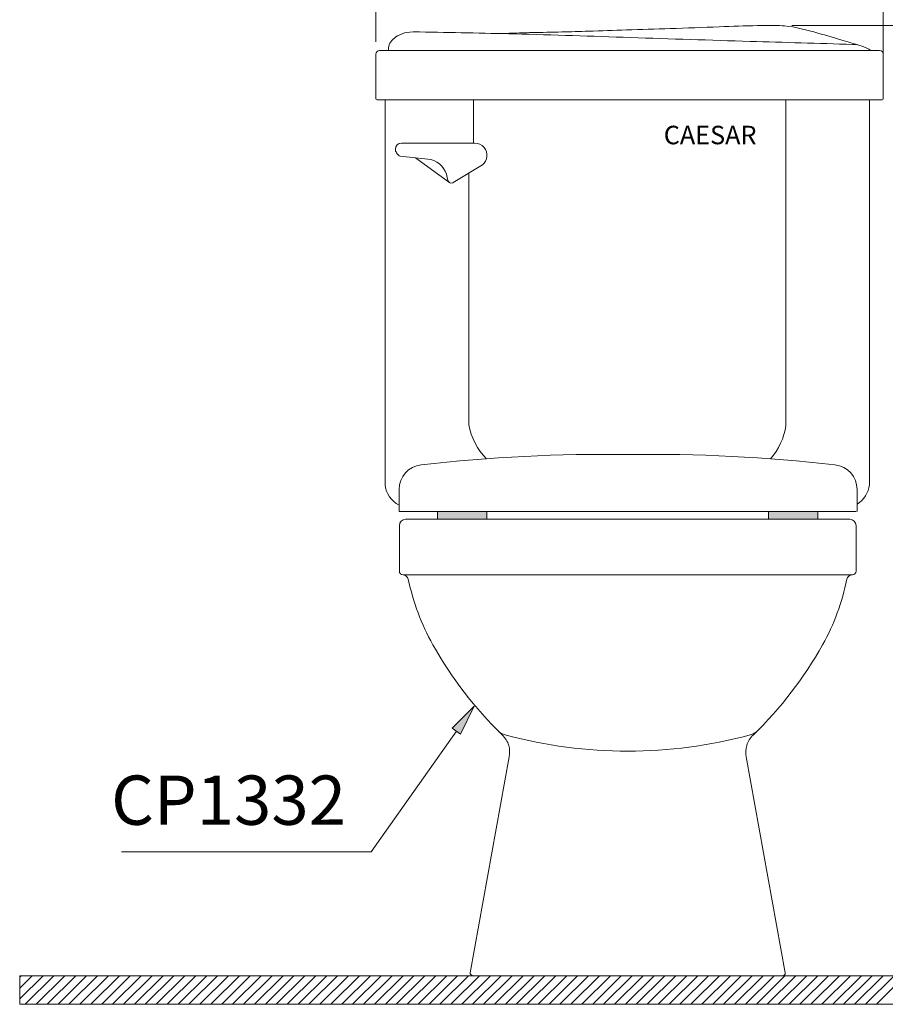
# Model space of a CAD drawing. Units: inches. Extents: x -1295 to 1505, y -1831 to 2129.
# Drawn here: x 342 to 1043, y -1065 to -267 of the extents above; entities that cross this region are included whole.
import ezdxf

# ---------------------------------------------------------------- set-up
doc = ezdxf.new("R2010")
doc.units = ezdxf.units.IN
doc.header["$MEASUREMENT"] = 0

# ---------------------------------------------------------------- blocks, each defined once
blk = doc.blocks.new('block 740')
at = {"layer": 'Defpoints', "color": 7, "insert": (416.09, -919.97), "char_height": 39.9627, "attachment_point": 7}
blk.add_mtext('\\fMicrosoft JhengHei|b0|i0|c0|p34;\\W1;CP1332', dxfattribs=at)
blk = doc.blocks.new('block 741')
at = {"layer": 'Defpoints', "color": 7, "lineweight": 9}
blk.add_lwpolyline([(699.25, -846.57), (710.28, -823.75), (692.45, -841.76), (699.25, -846.57)], dxfattribs=at)
blk = doc.blocks.new('block 742')
at = {"layer": 'Defpoints', "lineweight": 0}
blk.add_lwpolyline([(699.25, -846.57), (710.28, -823.75), (692.45, -841.76), (699.25, -846.57)], dxfattribs=at)
blk = doc.blocks.new('block 743')
at = {"layer": 'Defpoints'}
h = blk.add_hatch(color=7, dxfattribs=at)
h.dxf.hatch_style = 2
h.paths.add_polyline_path([(699.25, -846.57), (710.28, -823.75), (692.45, -841.76)])
at = {"layer": 'Defpoints', "lineweight": 0}
blk.add_lwpolyline([(699.25, -846.57), (710.28, -823.75), (692.45, -841.76), (699.25, -846.57), (699.25, -846.57)], dxfattribs=at)
blk = doc.blocks.new('block 744')
at = {"layer": 'Defpoints', "color": 7, "lineweight": 9}
blk.add_lwpolyline([(695.85, -844.16), (626.86, -941.74)], dxfattribs=at)
blk = doc.blocks.new('block 745')
at = {"layer": 'Defpoints', "color": 7, "lineweight": 9}
blk.add_lwpolyline([(626.86, -941.74), (424.52, -941.74)], dxfattribs=at)
blk = doc.blocks.new('block 746')
at = {"layer": 'Defpoints', "color": 7, "lineweight": 9}
blk.add_lwpolyline([(342.07, -1042.29), (1434.52, -1042.29), (1434.52, -1065.48), (342.07, -1065.48), (342.07, -1042.29)], dxfattribs=at)
blk = doc.blocks.new('block 747')
at = {"layer": 'Defpoints', "color": 7, "lineweight": 9}
blk.add_lwpolyline([(342.07, -1043.48), (343.26, -1042.29)], dxfattribs=at)
blk = doc.blocks.new('block 748')
at = {"layer": 'Defpoints', "color": 7, "lineweight": 9}
blk.add_lwpolyline([(342.07, -1052.32), (352.1, -1042.29)], dxfattribs=at)
blk = doc.blocks.new('block 749')
at = {"layer": 'Defpoints', "color": 7, "lineweight": 9}
blk.add_lwpolyline([(342.07, -1061.16), (360.94, -1042.29)], dxfattribs=at)
blk = doc.blocks.new('block 750')
at = {"layer": 'Defpoints', "color": 7, "lineweight": 9}
blk.add_lwpolyline([(346.58, -1065.48), (369.77, -1042.29)], dxfattribs=at)
blk = doc.blocks.new('block 751')
at = {"layer": 'Defpoints', "color": 7, "lineweight": 9}
blk.add_lwpolyline([(355.42, -1065.48), (378.61, -1042.29)], dxfattribs=at)
blk = doc.blocks.new('block 752')
at = {"layer": 'Defpoints', "color": 7, "lineweight": 9}
blk.add_lwpolyline([(364.26, -1065.48), (387.45, -1042.29)], dxfattribs=at)
blk = doc.blocks.new('block 753')
at = {"layer": 'Defpoints', "color": 7, "lineweight": 9}
blk.add_lwpolyline([(373.1, -1065.48), (396.29, -1042.29)], dxfattribs=at)
blk = doc.blocks.new('block 754')
at = {"layer": 'Defpoints', "color": 7, "lineweight": 9}
blk.add_lwpolyline([(381.94, -1065.48), (405.13, -1042.29)], dxfattribs=at)
blk = doc.blocks.new('block 755')
at = {"layer": 'Defpoints', "color": 7, "lineweight": 9}
blk.add_lwpolyline([(390.78, -1065.48), (413.97, -1042.29)], dxfattribs=at)
blk = doc.blocks.new('block 756')
at = {"layer": 'Defpoints', "color": 7, "lineweight": 9}
blk.add_lwpolyline([(399.62, -1065.48), (422.81, -1042.29)], dxfattribs=at)
blk = doc.blocks.new('block 757')
at = {"layer": 'Defpoints', "color": 7, "lineweight": 9}
blk.add_lwpolyline([(408.46, -1065.48), (431.65, -1042.29)], dxfattribs=at)
blk = doc.blocks.new('block 758')
at = {"layer": 'Defpoints', "color": 7, "lineweight": 9}
blk.add_lwpolyline([(417.29, -1065.48), (440.49, -1042.29)], dxfattribs=at)
blk = doc.blocks.new('block 759')
at = {"layer": 'Defpoints', "color": 7, "lineweight": 9}
blk.add_lwpolyline([(426.13, -1065.48), (449.32, -1042.29)], dxfattribs=at)
blk = doc.blocks.new('block 760')
at = {"layer": 'Defpoints', "color": 7, "lineweight": 9}
blk.add_lwpolyline([(434.97, -1065.48), (458.16, -1042.29)], dxfattribs=at)
blk = doc.blocks.new('block 761')
at = {"layer": 'Defpoints', "color": 7, "lineweight": 9}
blk.add_lwpolyline([(443.81, -1065.48), (467, -1042.29)], dxfattribs=at)
blk = doc.blocks.new('block 762')
at = {"layer": 'Defpoints', "color": 7, "lineweight": 9}
blk.add_lwpolyline([(452.65, -1065.48), (475.84, -1042.29)], dxfattribs=at)
blk = doc.blocks.new('block 763')
at = {"layer": 'Defpoints', "color": 7, "lineweight": 9}
blk.add_lwpolyline([(461.49, -1065.48), (484.68, -1042.29)], dxfattribs=at)
blk = doc.blocks.new('block 764')
at = {"layer": 'Defpoints', "color": 7, "lineweight": 9}
blk.add_lwpolyline([(470.33, -1065.48), (493.52, -1042.29)], dxfattribs=at)
blk = doc.blocks.new('block 765')
at = {"layer": 'Defpoints', "color": 7, "lineweight": 9}
blk.add_lwpolyline([(479.17, -1065.48), (502.36, -1042.29)], dxfattribs=at)
blk = doc.blocks.new('block 766')
at = {"layer": 'Defpoints', "color": 7, "lineweight": 9}
blk.add_lwpolyline([(488, -1065.48), (511.2, -1042.29)], dxfattribs=at)
blk = doc.blocks.new('block 767')
at = {"layer": 'Defpoints', "color": 7, "lineweight": 9}
blk.add_lwpolyline([(496.84, -1065.48), (520.04, -1042.29)], dxfattribs=at)
blk = doc.blocks.new('block 768')
at = {"layer": 'Defpoints', "color": 7, "lineweight": 9}
blk.add_lwpolyline([(505.68, -1065.48), (528.87, -1042.29)], dxfattribs=at)
blk = doc.blocks.new('block 769')
at = {"layer": 'Defpoints', "color": 7, "lineweight": 9}
blk.add_lwpolyline([(514.52, -1065.48), (537.71, -1042.29)], dxfattribs=at)
blk = doc.blocks.new('block 770')
at = {"layer": 'Defpoints', "color": 7, "lineweight": 9}
blk.add_lwpolyline([(523.36, -1065.48), (546.55, -1042.29)], dxfattribs=at)
blk = doc.blocks.new('block 771')
at = {"layer": 'Defpoints', "color": 7, "lineweight": 9}
blk.add_lwpolyline([(532.2, -1065.48), (555.39, -1042.29)], dxfattribs=at)
blk = doc.blocks.new('block 772')
at = {"layer": 'Defpoints', "color": 7, "lineweight": 9}
blk.add_lwpolyline([(541.04, -1065.48), (564.23, -1042.29)], dxfattribs=at)
blk = doc.blocks.new('block 773')
at = {"layer": 'Defpoints', "color": 7, "lineweight": 9}
blk.add_lwpolyline([(549.88, -1065.48), (573.07, -1042.29)], dxfattribs=at)
blk = doc.blocks.new('block 774')
at = {"layer": 'Defpoints', "color": 7, "lineweight": 9}
blk.add_lwpolyline([(558.72, -1065.48), (581.91, -1042.29)], dxfattribs=at)
blk = doc.blocks.new('block 775')
at = {"layer": 'Defpoints', "color": 7, "lineweight": 9}
blk.add_lwpolyline([(567.55, -1065.48), (590.75, -1042.29)], dxfattribs=at)
blk = doc.blocks.new('block 776')
at = {"layer": 'Defpoints', "color": 7, "lineweight": 9}
blk.add_lwpolyline([(576.39, -1065.48), (599.58, -1042.29)], dxfattribs=at)
blk = doc.blocks.new('block 777')
at = {"layer": 'Defpoints', "color": 7, "lineweight": 9}
blk.add_lwpolyline([(585.23, -1065.48), (608.42, -1042.29)], dxfattribs=at)
blk = doc.blocks.new('block 778')
at = {"layer": 'Defpoints', "color": 7, "lineweight": 9}
blk.add_lwpolyline([(594.07, -1065.48), (617.26, -1042.29)], dxfattribs=at)
blk = doc.blocks.new('block 779')
at = {"layer": 'Defpoints', "color": 7, "lineweight": 9}
blk.add_lwpolyline([(602.91, -1065.48), (626.1, -1042.29)], dxfattribs=at)
blk = doc.blocks.new('block 780')
at = {"layer": 'Defpoints', "color": 7, "lineweight": 9}
blk.add_lwpolyline([(611.75, -1065.48), (634.94, -1042.29)], dxfattribs=at)
blk = doc.blocks.new('block 781')
at = {"layer": 'Defpoints', "color": 7, "lineweight": 9}
blk.add_lwpolyline([(620.59, -1065.48), (643.78, -1042.29)], dxfattribs=at)
blk = doc.blocks.new('block 782')
at = {"layer": 'Defpoints', "color": 7, "lineweight": 9}
blk.add_lwpolyline([(629.43, -1065.48), (652.62, -1042.29)], dxfattribs=at)
blk = doc.blocks.new('block 783')
at = {"layer": 'Defpoints', "color": 7, "lineweight": 9}
blk.add_lwpolyline([(638.27, -1065.48), (661.46, -1042.29)], dxfattribs=at)
blk = doc.blocks.new('block 784')
at = {"layer": 'Defpoints', "color": 7, "lineweight": 9}
blk.add_lwpolyline([(647.1, -1065.48), (670.3, -1042.29)], dxfattribs=at)
blk = doc.blocks.new('block 785')
at = {"layer": 'Defpoints', "color": 7, "lineweight": 9}
blk.add_lwpolyline([(655.94, -1065.48), (679.13, -1042.29)], dxfattribs=at)
blk = doc.blocks.new('block 786')
at = {"layer": 'Defpoints', "color": 7, "lineweight": 9}
blk.add_lwpolyline([(664.78, -1065.48), (687.97, -1042.29)], dxfattribs=at)
blk = doc.blocks.new('block 787')
at = {"layer": 'Defpoints', "color": 7, "lineweight": 9}
blk.add_lwpolyline([(673.62, -1065.48), (696.81, -1042.29)], dxfattribs=at)
blk = doc.blocks.new('block 788')
at = {"layer": 'Defpoints', "color": 7, "lineweight": 9}
blk.add_lwpolyline([(682.46, -1065.48), (705.65, -1042.29)], dxfattribs=at)
blk = doc.blocks.new('block 789')
at = {"layer": 'Defpoints', "color": 7, "lineweight": 9}
blk.add_lwpolyline([(691.3, -1065.48), (714.49, -1042.29)], dxfattribs=at)
blk = doc.blocks.new('block 790')
at = {"layer": 'Defpoints', "color": 7, "lineweight": 9}
blk.add_lwpolyline([(700.14, -1065.48), (723.33, -1042.29)], dxfattribs=at)
blk = doc.blocks.new('block 791')
at = {"layer": 'Defpoints', "color": 7, "lineweight": 9}
blk.add_lwpolyline([(708.98, -1065.48), (732.17, -1042.29)], dxfattribs=at)
blk = doc.blocks.new('block 792')
at = {"layer": 'Defpoints', "color": 7, "lineweight": 9}
blk.add_lwpolyline([(717.81, -1065.48), (741.01, -1042.29)], dxfattribs=at)
blk = doc.blocks.new('block 793')
at = {"layer": 'Defpoints', "color": 7, "lineweight": 9}
blk.add_lwpolyline([(726.65, -1065.48), (749.84, -1042.29)], dxfattribs=at)
blk = doc.blocks.new('block 794')
at = {"layer": 'Defpoints', "color": 7, "lineweight": 9}
blk.add_lwpolyline([(735.49, -1065.48), (758.68, -1042.29)], dxfattribs=at)
blk = doc.blocks.new('block 795')
at = {"layer": 'Defpoints', "color": 7, "lineweight": 9}
blk.add_lwpolyline([(744.33, -1065.48), (767.52, -1042.29)], dxfattribs=at)
blk = doc.blocks.new('block 796')
at = {"layer": 'Defpoints', "color": 7, "lineweight": 9}
blk.add_lwpolyline([(753.17, -1065.48), (776.36, -1042.29)], dxfattribs=at)
blk = doc.blocks.new('block 797')
at = {"layer": 'Defpoints', "color": 7, "lineweight": 9}
blk.add_lwpolyline([(762.01, -1065.48), (785.2, -1042.29)], dxfattribs=at)
blk = doc.blocks.new('block 798')
at = {"layer": 'Defpoints', "color": 7, "lineweight": 9}
blk.add_lwpolyline([(770.85, -1065.48), (794.04, -1042.29)], dxfattribs=at)
blk = doc.blocks.new('block 799')
at = {"layer": 'Defpoints', "color": 7, "lineweight": 9}
blk.add_lwpolyline([(779.69, -1065.48), (802.88, -1042.29)], dxfattribs=at)
blk = doc.blocks.new('block 800')
at = {"layer": 'Defpoints', "color": 7, "lineweight": 9}
blk.add_lwpolyline([(788.53, -1065.48), (811.72, -1042.29)], dxfattribs=at)
blk = doc.blocks.new('block 801')
at = {"layer": 'Defpoints', "color": 7, "lineweight": 9}
blk.add_lwpolyline([(797.36, -1065.48), (820.56, -1042.29)], dxfattribs=at)
blk = doc.blocks.new('block 802')
at = {"layer": 'Defpoints', "color": 7, "lineweight": 9}
blk.add_lwpolyline([(806.2, -1065.48), (829.39, -1042.29)], dxfattribs=at)
blk = doc.blocks.new('block 803')
at = {"layer": 'Defpoints', "color": 7, "lineweight": 9}
blk.add_lwpolyline([(815.04, -1065.48), (838.23, -1042.29)], dxfattribs=at)
blk = doc.blocks.new('block 804')
at = {"layer": 'Defpoints', "color": 7, "lineweight": 9}
blk.add_lwpolyline([(823.88, -1065.48), (847.07, -1042.29)], dxfattribs=at)
blk = doc.blocks.new('block 805')
at = {"layer": 'Defpoints', "color": 7, "lineweight": 9}
blk.add_lwpolyline([(832.72, -1065.48), (855.91, -1042.29)], dxfattribs=at)
blk = doc.blocks.new('block 806')
at = {"layer": 'Defpoints', "color": 7, "lineweight": 9}
blk.add_lwpolyline([(841.56, -1065.48), (864.75, -1042.29)], dxfattribs=at)
blk = doc.blocks.new('block 807')
at = {"layer": 'Defpoints', "color": 7, "lineweight": 9}
blk.add_lwpolyline([(850.4, -1065.48), (873.59, -1042.29)], dxfattribs=at)
blk = doc.blocks.new('block 808')
at = {"layer": 'Defpoints', "color": 7, "lineweight": 9}
blk.add_lwpolyline([(859.24, -1065.48), (882.43, -1042.29)], dxfattribs=at)
blk = doc.blocks.new('block 809')
at = {"layer": 'Defpoints', "color": 7, "lineweight": 9}
blk.add_lwpolyline([(868.07, -1065.48), (891.27, -1042.29)], dxfattribs=at)
blk = doc.blocks.new('block 810')
at = {"layer": 'Defpoints', "color": 7, "lineweight": 9}
blk.add_lwpolyline([(876.91, -1065.48), (900.11, -1042.29)], dxfattribs=at)
blk = doc.blocks.new('block 811')
at = {"layer": 'Defpoints', "color": 7, "lineweight": 9}
blk.add_lwpolyline([(885.75, -1065.48), (908.94, -1042.29)], dxfattribs=at)
blk = doc.blocks.new('block 812')
at = {"layer": 'Defpoints', "color": 7, "lineweight": 9}
blk.add_lwpolyline([(894.59, -1065.48), (917.78, -1042.29)], dxfattribs=at)
blk = doc.blocks.new('block 813')
at = {"layer": 'Defpoints', "color": 7, "lineweight": 9}
blk.add_lwpolyline([(903.43, -1065.48), (926.62, -1042.29)], dxfattribs=at)
blk = doc.blocks.new('block 814')
at = {"layer": 'Defpoints', "color": 7, "lineweight": 9}
blk.add_lwpolyline([(912.27, -1065.48), (935.46, -1042.29)], dxfattribs=at)
blk = doc.blocks.new('block 815')
at = {"layer": 'Defpoints', "color": 7, "lineweight": 9}
blk.add_lwpolyline([(921.11, -1065.48), (944.3, -1042.29)], dxfattribs=at)
blk = doc.blocks.new('block 816')
at = {"layer": 'Defpoints', "color": 7, "lineweight": 9}
blk.add_lwpolyline([(929.95, -1065.48), (953.14, -1042.29)], dxfattribs=at)
blk = doc.blocks.new('block 817')
at = {"layer": 'Defpoints', "color": 7, "lineweight": 9}
blk.add_lwpolyline([(938.79, -1065.48), (961.98, -1042.29)], dxfattribs=at)
blk = doc.blocks.new('block 818')
at = {"layer": 'Defpoints', "color": 7, "lineweight": 9}
blk.add_lwpolyline([(947.62, -1065.48), (970.82, -1042.29)], dxfattribs=at)
blk = doc.blocks.new('block 819')
at = {"layer": 'Defpoints', "color": 7, "lineweight": 9}
blk.add_lwpolyline([(956.46, -1065.48), (979.65, -1042.29)], dxfattribs=at)
blk = doc.blocks.new('block 820')
at = {"layer": 'Defpoints', "color": 7, "lineweight": 9}
blk.add_lwpolyline([(965.3, -1065.48), (988.49, -1042.29)], dxfattribs=at)
blk = doc.blocks.new('block 821')
at = {"layer": 'Defpoints', "color": 7, "lineweight": 9}
blk.add_lwpolyline([(974.14, -1065.48), (997.33, -1042.29)], dxfattribs=at)
blk = doc.blocks.new('block 822')
at = {"layer": 'Defpoints', "color": 7, "lineweight": 9}
blk.add_lwpolyline([(982.98, -1065.48), (1006.17, -1042.29)], dxfattribs=at)
blk = doc.blocks.new('block 823')
at = {"layer": 'Defpoints', "color": 7, "lineweight": 9}
blk.add_lwpolyline([(991.82, -1065.48), (1015.01, -1042.29)], dxfattribs=at)
blk = doc.blocks.new('block 824')
at = {"layer": 'Defpoints', "color": 7, "lineweight": 9}
blk.add_lwpolyline([(1000.66, -1065.48), (1023.85, -1042.29)], dxfattribs=at)
blk = doc.blocks.new('block 825')
at = {"layer": 'Defpoints', "color": 7, "lineweight": 9}
blk.add_lwpolyline([(1009.5, -1065.48), (1032.69, -1042.29)], dxfattribs=at)
blk = doc.blocks.new('block 826')
at = {"layer": 'Defpoints', "color": 7, "lineweight": 9}
blk.add_lwpolyline([(1018.34, -1065.48), (1041.53, -1042.29)], dxfattribs=at)
blk = doc.blocks.new('block 827')
at = {"layer": 'Defpoints', "color": 7, "lineweight": 9}
blk.add_lwpolyline([(1027.17, -1065.48), (1050.37, -1042.29)], dxfattribs=at)
blk = doc.blocks.new('block 828')
at = {"layer": 'Defpoints', "color": 7, "lineweight": 9}
blk.add_lwpolyline([(1036.01, -1065.48), (1059.2, -1042.29)], dxfattribs=at)
blk = doc.blocks.new('block 874')
at = {"layer": 'Defpoints', "color": 7, "lineweight": 9}
blk.add_lwpolyline([(342.07, -1042.29), (1434.52, -1042.29), (1434.52, -1065.48), (342.07, -1065.48), (342.07, -1042.29)], dxfattribs=at)
blk = doc.blocks.new('block 875')
at = {"layer": 'Defpoints', "color": 7, "lineweight": 9}
blk.add_lwpolyline([(704.61, -1042.29), (964.61, -1042.29)], dxfattribs=at)
blk = doc.blocks.new('block 876')
at = {"layer": 'Defpoints', "color": 7, "lineweight": 9}
blk.add_lwpolyline([(730.55, -1042.29), (957.72, -1042.29)], dxfattribs=at)
blk = doc.blocks.new('block 877')
at = {"layer": 'Defpoints', "color": 7, "lineweight": 9}
blk.add_lwpolyline([(1016.55, -717.29), (652.6, -717.29)], dxfattribs=at)
blk = doc.blocks.new('block 878')
at = {"layer": 'Defpoints', "color": 7, "lineweight": 9}
blk.add_lwpolyline([(654.6, -672.27), (1014.55, -672.27)], dxfattribs=at)
blk = doc.blocks.new('block 879')
at = {"layer": 'Defpoints', "color": 7, "lineweight": 9}
blk.add_open_spline([(649.6, -714.29), (649.6, -715.94), (650.95, -717.29), (652.6, -717.29)], degree=3, dxfattribs=at)
blk = doc.blocks.new('block 880')
at = {"layer": 'Defpoints', "color": 7, "lineweight": 9}
blk.add_open_spline([(654.6, -672.27), (651.84, -672.27), (649.6, -674.51), (649.6, -677.27)], degree=3, dxfattribs=at)
blk = doc.blocks.new('block 881')
at = {"layer": 'Defpoints', "color": 7, "lineweight": 9}
blk.add_lwpolyline([(649.6, -677.27), (649.6, -714.29)], dxfattribs=at)
blk = doc.blocks.new('block 882')
at = {"layer": 'Defpoints', "color": 7, "lineweight": 9}
blk.add_open_spline([(1016.55, -717.29), (1018.21, -717.29), (1019.55, -715.94), (1019.55, -714.29)], degree=3, dxfattribs=at)
blk = doc.blocks.new('block 883')
at = {"layer": 'Defpoints', "color": 7, "lineweight": 9}
blk.add_lwpolyline([(1016.25, -717.29), (1016.55, -717.29)], dxfattribs=at)
blk = doc.blocks.new('block 884')
at = {"layer": 'Defpoints', "color": 7, "lineweight": 9}
blk.add_open_spline([(1019.55, -677.27), (1019.55, -674.51), (1017.31, -672.27), (1014.55, -672.27)], degree=3, dxfattribs=at)
blk = doc.blocks.new('block 885')
at = {"layer": 'Defpoints', "color": 7, "lineweight": 9}
blk.add_lwpolyline([(1019.55, -677.27), (1019.55, -714.29)], dxfattribs=at)
blk = doc.blocks.new('block 886')
at = {"layer": 'Defpoints', "color": 7, "lineweight": 9}
blk.add_lwpolyline([(738.66, -864.92), (707.05, -1039.98)], dxfattribs=at)
blk = doc.blocks.new('block 887')
at = {"layer": 'Defpoints', "color": 7, "lineweight": 9}
blk.add_open_spline([(656.78, -720.79), (656.18, -718.92), (654.56, -717.55), (652.6, -717.29)], degree=3, dxfattribs=at)
blk = doc.blocks.new('block 888')
at = {"layer": 'Defpoints', "color": 7, "lineweight": 9}
blk.add_open_spline([(676.73, -773.98), (691.82, -800.9), (710.72, -825.52), (732.83, -847.06)], degree=3, dxfattribs=at)
blk = doc.blocks.new('block 889')
at = {"layer": 'Defpoints', "color": 7, "lineweight": 9}
blk.add_open_spline([(738.27, -855.64), (737.25, -852.35), (735.37, -849.39), (732.83, -847.06)], degree=3, dxfattribs=at)
blk = doc.blocks.new('block 890')
at = {"layer": 'Defpoints', "color": 7, "lineweight": 9}
blk.add_open_spline([(738.66, -864.92), (739.19, -861.84), (739.06, -858.67), (738.27, -855.64)], degree=3, dxfattribs=at)
blk = doc.blocks.new('block 891')
at = {"layer": 'Defpoints', "color": 7, "lineweight": 9}
blk.add_open_spline([(730.22, -844.49), (732.03, -845.8), (734.07, -846.77), (736.23, -847.36)], degree=3, dxfattribs=at)
blk = doc.blocks.new('block 892')
at = {"layer": 'Defpoints', "color": 7, "lineweight": 9}
blk.add_open_spline([(736.23, -847.36), (768.33, -855.86), (801.4, -860.2), (834.61, -860.26)], degree=3, dxfattribs=at)
blk = doc.blocks.new('block 893')
at = {"layer": 'Defpoints', "color": 7, "lineweight": 9}
blk.add_open_spline([(992.49, -773.98), (1001.75, -757.37), (1008.38, -739.43), (1012.13, -720.79)], degree=3, dxfattribs=at)
blk = doc.blocks.new('block 894')
at = {"layer": 'Defpoints', "color": 7, "lineweight": 9}
blk.add_open_spline([(936.39, -847.06), (958.5, -825.52), (977.39, -800.9), (992.49, -773.98)], degree=3, dxfattribs=at)
blk = doc.blocks.new('block 895')
at = {"layer": 'Defpoints', "color": 7, "lineweight": 9}
blk.add_open_spline([(936.39, -847.06), (933.85, -849.39), (931.97, -852.35), (930.95, -855.64)], degree=3, dxfattribs=at)
blk = doc.blocks.new('block 896')
at = {"layer": 'Defpoints', "color": 7, "lineweight": 9}
blk.add_open_spline([(930.95, -855.64), (930.15, -858.67), (930.02, -861.84), (930.56, -864.92)], degree=3, dxfattribs=at)
blk = doc.blocks.new('block 897')
at = {"layer": 'Defpoints', "color": 7, "lineweight": 9}
blk.add_open_spline([(1016.25, -717.29), (1014.33, -717.58), (1012.73, -718.94), (1012.13, -720.79)], degree=3, dxfattribs=at)
blk = doc.blocks.new('block 898')
at = {"layer": 'Defpoints', "color": 7, "lineweight": 9}
blk.add_open_spline([(932.99, -847.36), (935.15, -846.77), (937.18, -845.8), (939, -844.49)], degree=3, dxfattribs=at)
blk = doc.blocks.new('block 899')
at = {"layer": 'Defpoints', "color": 7, "lineweight": 9}
blk.add_open_spline([(834.61, -860.26), (867.82, -860.2), (900.88, -855.86), (932.99, -847.36)], degree=3, dxfattribs=at)
blk = doc.blocks.new('block 900')
at = {"layer": 'Defpoints', "color": 7, "lineweight": 9}
blk.add_open_spline([(960.19, -1042.29), (961.29, -1042.29), (962.19, -1041.39), (962.19, -1040.29), (962.19, -1040.17), (962.18, -1040.05), (962.16, -1039.93)], degree=3, knots=[0, 0, 0, 0, 1, 1, 1, 2, 2, 2, 2], dxfattribs=at)
blk = doc.blocks.new('block 901')
at = {"layer": 'Defpoints', "color": 7, "lineweight": 9}
blk.add_lwpolyline([(930.56, -864.92), (962.16, -1039.93)], dxfattribs=at)
blk = doc.blocks.new('block 902')
at = {"layer": 'Defpoints', "color": 7, "lineweight": 9}
blk.add_lwpolyline([(1030.51, -332.34), (1030.51, -644.3)], dxfattribs=at)
blk = doc.blocks.new('block 903')
at = {"layer": 'Defpoints', "color": 7, "lineweight": 9}
blk.add_lwpolyline([(962.62, -332.34), (962.62, -596.18)], dxfattribs=at)
blk = doc.blocks.new('block 904')
at = {"layer": 'Defpoints', "color": 7, "lineweight": 9}
blk.add_lwpolyline([(638.02, -332.34), (638.02, -644.3)], dxfattribs=at)
blk = doc.blocks.new('block 905')
at = {"layer": 'Defpoints', "color": 7, "lineweight": 9}
blk.add_lwpolyline([(705.92, -391.69), (705.92, -595.7)], dxfattribs=at)
blk = doc.blocks.new('block 906')
at = {"layer": 'Defpoints', "color": 7, "lineweight": 9}
blk.add_open_spline([(638.02, -644.3), (638.79, -651.38), (643.05, -657.61), (649.36, -660.91)], degree=3, dxfattribs=at)
blk = doc.blocks.new('block 907')
at = {"layer": 'Defpoints', "color": 7, "lineweight": 9}
blk.add_open_spline([(705.92, -595.7), (707.79, -606.11), (712.76, -615.72), (720.18, -623.27)], degree=3, dxfattribs=at)
blk = doc.blocks.new('block 908')
at = {"layer": 'Defpoints', "color": 7, "lineweight": 9}
blk.add_open_spline([(950.13, -623.31), (956.99, -615.77), (961.35, -606.29), (962.62, -596.18)], degree=3, dxfattribs=at)
blk = doc.blocks.new('block 909')
at = {"layer": 'Defpoints', "color": 7, "lineweight": 9}
blk.add_open_spline([(1020.39, -660.06), (1025.87, -656.5), (1029.56, -650.76), (1030.51, -644.3)], degree=3, dxfattribs=at)
blk = doc.blocks.new('block 910')
at = {"layer": 'Defpoints', "color": 7, "lineweight": 9}
blk.add_lwpolyline([(633.63, -292.34), (1038.63, -292.34)], dxfattribs=at)
blk = doc.blocks.new('block 911')
at = {"layer": 'Defpoints', "color": 7, "lineweight": 9}
blk.add_lwpolyline([(631.63, -332.34), (1040.63, -332.34)], dxfattribs=at)
blk = doc.blocks.new('block 912')
at = {"layer": 'Defpoints', "color": 7, "lineweight": 9}
blk.add_lwpolyline([(709.65, -332.34), (709.65, -367.32)], dxfattribs=at)
blk = doc.blocks.new('block 913')
at = {"layer": 'Defpoints', "color": 7, "lineweight": 9}
blk.add_lwpolyline([(651.38, -367.32), (710.51, -367.32)], dxfattribs=at)
blk = doc.blocks.new('block 914')
at = {"layer": 'Defpoints', "color": 7, "lineweight": 9}
blk.add_lwpolyline([(675.05, -380.77), (650.28, -377.87)], dxfattribs=at)
blk = doc.blocks.new('block 915')
at = {"layer": 'Defpoints', "color": 7, "lineweight": 9}
blk.add_open_spline([(647.88, -376.03), (648.47, -376.88), (649.31, -377.52), (650.28, -377.87)], degree=3, dxfattribs=at)
blk = doc.blocks.new('block 916')
at = {"layer": 'Defpoints', "color": 7, "lineweight": 9}
blk.add_open_spline([(651.38, -367.32), (648.62, -367.32), (646.38, -369.56), (646.38, -372.32), (646.38, -373.34), (646.7, -374.35), (647.29, -375.19)], degree=3, knots=[0, 0, 0, 0, 1, 1, 1, 2, 2, 2, 2], dxfattribs=at)
blk = doc.blocks.new('block 917')
at = {"layer": 'Defpoints', "color": 7, "lineweight": 9}
blk.add_lwpolyline([(647.29, -375.19), (647.88, -376.03)], dxfattribs=at)
blk = doc.blocks.new('block 918')
at = {"layer": 'Defpoints', "color": 7, "lineweight": 9}
blk.add_lwpolyline([(693.21, -399.4), (716.87, -385.04)], dxfattribs=at)
blk = doc.blocks.new('block 919')
at = {"layer": 'Defpoints', "color": 7, "lineweight": 9}
blk.add_lwpolyline([(690.61, -399.5), (662.66, -379.32)], dxfattribs=at)
blk = doc.blocks.new('block 920')
at = {"layer": 'Defpoints', "color": 7, "lineweight": 9}
blk.add_open_spline([(688.29, -395.2), (687.28, -388.12), (682.02, -382.39), (675.05, -380.77)], degree=3, dxfattribs=at)
blk = doc.blocks.new('block 921')
at = {"layer": 'Defpoints', "color": 7, "lineweight": 9}
blk.add_lwpolyline([(688.29, -395.2), (688.92, -397.53)], dxfattribs=at)
blk = doc.blocks.new('block 922')
at = {"layer": 'Defpoints', "color": 7, "lineweight": 9}
blk.add_open_spline([(688.92, -397.53), (689.35, -399.13), (691, -400.08), (692.6, -399.64), (692.81, -399.59), (693.02, -399.51), (693.21, -399.4)], degree=3, knots=[0, 0, 0, 0, 1, 1, 1, 2, 2, 2, 2], dxfattribs=at)
blk = doc.blocks.new('block 923')
at = {"layer": 'Defpoints', "color": 7, "lineweight": 9}
blk.add_open_spline([(716.87, -385.04), (721.13, -381.52), (721.74, -375.22), (718.22, -370.96), (716.32, -368.65), (713.49, -367.32), (710.51, -367.32)], degree=3, knots=[0, 0, 0, 0, 1, 1, 1, 2, 2, 2, 2], dxfattribs=at)
blk = doc.blocks.new('block 924')
at = {"layer": 'Defpoints', "color": 7, "lineweight": 9}
blk.add_lwpolyline([(630.63, -295.34), (630.63, -331.34)], dxfattribs=at)
blk = doc.blocks.new('block 925')
at = {"layer": 'Defpoints', "color": 7, "lineweight": 9}
blk.add_open_spline([(633.63, -292.34), (631.98, -292.34), (630.63, -293.68), (630.63, -295.34)], degree=3, dxfattribs=at)
blk = doc.blocks.new('block 926')
at = {"layer": 'Defpoints', "color": 7, "lineweight": 9}
blk.add_open_spline([(630.63, -331.34), (630.63, -331.89), (631.08, -332.34), (631.63, -332.34)], degree=3, dxfattribs=at)
blk = doc.blocks.new('block 927')
at = {"layer": 'Defpoints', "color": 7, "insert": (863.8, -368.29), "char_height": 14.986, "attachment_point": 7}
blk.add_mtext('\\fNoto Sans CJK TC Light|b0|i0|c0|p34;\\W1;CAESAR', dxfattribs=at)
blk = doc.blocks.new('block 928')
at = {"layer": 'Defpoints', "color": 7, "lineweight": 9}
blk.add_lwpolyline([(1041.63, -295.34), (1041.63, -331.34)], dxfattribs=at)
blk = doc.blocks.new('block 929')
at = {"layer": 'Defpoints', "color": 7, "lineweight": 9}
blk.add_open_spline([(1040.63, -332.34), (1041.19, -332.34), (1041.63, -331.89), (1041.63, -331.34)], degree=3, dxfattribs=at)
blk = doc.blocks.new('block 930')
at = {"layer": 'Defpoints', "color": 7, "lineweight": 9}
blk.add_open_spline([(1041.63, -295.34), (1041.63, -293.68), (1040.29, -292.34), (1038.63, -292.34)], degree=3, dxfattribs=at)
blk = doc.blocks.new('block 931')
at = {"layer": 'Defpoints', "color": 7, "lineweight": 9}
blk.add_lwpolyline([(649.36, -666.02), (1019.73, -666.02)], dxfattribs=at)
blk = doc.blocks.new('block 932')
at = {"layer": 'Defpoints', "color": 7, "lineweight": 9}
blk.add_lwpolyline([(649.36, -666.02), (649.36, -648.14)], dxfattribs=at)
blk = doc.blocks.new('block 933')
at = {"layer": 'Defpoints', "color": 7, "lineweight": 9}
blk.add_open_spline([(834.88, -619.75), (778.89, -619.04), (722.91, -621.88), (667.28, -628.25)], degree=3, dxfattribs=at)
blk = doc.blocks.new('block 934')
at = {"layer": 'Defpoints', "color": 7, "lineweight": 9}
blk.add_open_spline([(667.28, -628.25), (657.1, -629.32), (649.36, -637.91), (649.36, -648.14)], degree=3, dxfattribs=at)
blk = doc.blocks.new('block 935')
at = {"layer": 'Defpoints', "color": 7, "lineweight": 9}
blk.add_lwpolyline([(720.49, -672.27), (720.49, -666.02), (680.49, -666.02), (680.49, -672.27), (720.49, -672.27)], dxfattribs=at)
blk = doc.blocks.new('block 936')
at = {"layer": 'Defpoints', "color": 7, "lineweight": 9}
blk.add_lwpolyline([(988.6, -672.27), (988.6, -666.02), (948.6, -666.02), (948.6, -672.27), (988.6, -672.27)], dxfattribs=at)
blk = doc.blocks.new('block 937')
at = {"layer": 'Defpoints', "lineweight": 0}
blk.add_lwpolyline([(720.49, -672.27), (720.49, -666.02), (680.49, -666.02), (680.49, -672.27), (720.49, -672.27)], dxfattribs=at)
blk = doc.blocks.new('block 938')
at = {"layer": 'Defpoints', "lineweight": 0}
blk.add_lwpolyline([(988.6, -672.27), (988.6, -666.02), (948.6, -666.02), (948.6, -672.27), (988.6, -672.27)], dxfattribs=at)
blk = doc.blocks.new('block 939')
at = {"layer": 'Defpoints'}
h = blk.add_hatch(color=7, dxfattribs=at)
h.paths.add_polyline_path([(720.49, -672.27), (720.49, -666.02), (680.49, -666.02), (680.49, -672.27)])
h.paths.add_polyline_path([(988.6, -672.27), (988.6, -666.02), (948.6, -666.02), (948.6, -672.27)])
at = {"layer": 'Defpoints', "lineweight": 0}
for points in [[(720.49, -672.27), (720.49, -666.02), (680.49, -666.02), (680.49, -672.27), (720.49, -672.27), (720.49, -672.27)], [(988.6, -672.27), (988.6, -666.02), (948.6, -666.02), (948.6, -672.27), (988.6, -672.27), (988.6, -672.27)]]:
    blk.add_lwpolyline(points, dxfattribs=at)
blk = doc.blocks.new('block 940')
at = {"layer": 'Defpoints', "color": 7, "lineweight": 9}
blk.add_lwpolyline([(720.49, -666.02), (680.49, -666.02), (680.49, -672.27), (720.49, -672.27), (720.49, -666.02)], dxfattribs=at)
blk = doc.blocks.new('block 941')
at = {"layer": 'Defpoints', "color": 7, "lineweight": 9}
blk.add_lwpolyline([(1020.39, -666.02), (1020.39, -648.14)], dxfattribs=at)
blk = doc.blocks.new('block 942')
at = {"layer": 'Defpoints', "color": 7, "lineweight": 9}
blk.add_open_spline([(1002.48, -628.25), (946.85, -621.88), (890.87, -619.04), (834.88, -619.75)], degree=3, dxfattribs=at)
blk = doc.blocks.new('block 943')
at = {"layer": 'Defpoints', "color": 7, "lineweight": 9}
blk.add_open_spline([(1020.39, -648.14), (1020.39, -637.91), (1012.66, -629.32), (1002.48, -628.25)], degree=3, dxfattribs=at)
blk = doc.blocks.new('block 944')
at = {"layer": 'Defpoints', "color": 7, "lineweight": 9}
blk.add_open_spline([(656.78, -720.79), (660.77, -739.4), (667.47, -757.32), (676.67, -773.98)], degree=3, dxfattribs=at)
blk = doc.blocks.new('block 945')
at = {"layer": 'Defpoints', "color": 7, "lineweight": 9}
blk.add_open_spline([(1031.63, -292.34), (1027.21, -289.29), (1022.01, -287.55), (1016.63, -287.34)], degree=3, dxfattribs=at)
blk = doc.blocks.new('block 946')
at = {"layer": 'Defpoints', "color": 7, "lineweight": 9}
blk.add_open_spline([(1016.63, -287.34), (988.98, -286.52), (961.32, -285.71), (933.68, -284.88), (901.42, -283.9), (869.19, -282.9), (836.9, -281.8), (805.59, -280.73), (774.23, -279.58), (743.04, -278.8), (717.42, -278.17), (691.9, -277.79), (665.91, -277.18), (662.44, -277.1), (658.97, -277.01), (655.63, -277.64), (653.01, -278.13), (650.47, -279.07), (648.08, -280.52), (644.82, -282.49), (641.83, -285.43), (640.99, -288.96), (640.74, -290.04), (640.69, -291.19), (640.63, -292.34)], degree=3, knots=[0, 0, 0, 0, 1, 1, 1, 2, 2, 2, 3, 3, 3, 4, 4, 4, 5, 5, 5, 6, 6, 6, 7, 7, 7, 8, 8, 8, 8], dxfattribs=at)
blk = doc.blocks.new('block 947')
at = {"layer": 'Defpoints', "color": 7, "lineweight": 9}
blk.add_open_spline([(731.63, -278.54), (734.67, -278.45), (737.72, -278.35), (740.76, -278.26), (746.15, -278.08), (751.55, -277.89), (756.95, -277.76), (765.02, -277.55), (773.1, -277.47), (781.18, -277.28), (788.4, -277.12), (795.62, -276.87), (802.84, -276.63), (813.08, -276.3), (823.33, -275.98), (833.57, -275.66), (845.37, -275.29), (857.16, -274.9), (868.96, -274.51), (882.23, -274.07), (895.51, -273.63), (908.78, -273.11), (919.14, -272.7), (929.49, -272.25), (939.85, -272.08), (944.45, -272), (949.05, -271.98), (953.66, -272.04), (956.32, -272.08), (958.99, -272.14), (961.63, -272.35), (970.76, -273.1), (979.68, -275.65), (988.55, -278.16), (995.73, -280.19), (1002.87, -282.19), (1009.99, -284.31), (1014.83, -285.76), (1019.66, -287.27), (1024.49, -288.77)], degree=3, knots=[0, 0, 0, 0, 1, 1, 1, 2, 2, 2, 3, 3, 3, 4, 4, 4, 5, 5, 5, 6, 6, 6, 7, 7, 7, 8, 8, 8, 9, 9, 9, 10, 10, 10, 11, 11, 11, 12, 12, 12, 13, 13, 13, 13], dxfattribs=at)
blk = doc.blocks.new('block 960')
at = {"layer": 'Defpoints', "color": 7, "lineweight": 9}
blk.add_lwpolyline([(709.03, -1042.29), (959.24, -1042.29)], dxfattribs=at)
blk = doc.blocks.new('block 961')
at = {"layer": 'Defpoints', "color": 7, "lineweight": 9}
blk.add_open_spline([(707.06, -1039.93), (706.86, -1041.02), (707.58, -1042.06), (708.67, -1042.25), (708.79, -1042.28), (708.91, -1042.29), (709.03, -1042.29)], degree=3, knots=[0, 0, 0, 0, 1, 1, 1, 2, 2, 2, 2], dxfattribs=at)
blk = doc.blocks.new('block 962')
at = {"layer": 'Defpoints', "color": 7, "lineweight": 9}
blk.add_open_spline([(960.19, -1042.29), (961.29, -1042.29), (962.19, -1041.39), (962.19, -1040.29), (962.19, -1040.17), (962.18, -1040.05), (962.16, -1039.93)], degree=3, knots=[0, 0, 0, 0, 1, 1, 1, 2, 2, 2, 2], dxfattribs=at)
blk = doc.blocks.new('block 963')
at = {"layer": 'Defpoints', "color": 7, "lineweight": 9}
blk.add_lwpolyline([(967.43, -272.12), (1198.63, -272.12)], dxfattribs=at)
blk = doc.blocks.new('block 964')
at = {"layer": 'Defpoints', "color": 7, "lineweight": 9}
blk.add_lwpolyline([(992.83, -1042.29), (1198.63, -1042.29)], dxfattribs=at)
blk = doc.blocks.new('block 973')
at = {"layer": 'Defpoints', "color": 7, "lineweight": 9}
blk.add_lwpolyline([(1041.63, -295.22), (1041.63, -163.46)], dxfattribs=at)
blk = doc.blocks.new('block 974')
at = {"layer": 'Defpoints', "color": 7, "lineweight": 9}
blk.add_lwpolyline([(630.63, -285.34), (630.63, -163.46)], dxfattribs=at)
blk = doc.blocks.new('block 983')
at = {"layer": 'Defpoints', "color": 7, "lineweight": 9}
blk.add_lwpolyline([(957.43, -272.12), (957.43, -272.12)], dxfattribs=at)
blk = doc.blocks.new('block 984')
at = {"layer": 'Defpoints', "color": 7, "lineweight": 9}
blk.add_lwpolyline([(982.83, -1042.29), (982.83, -1042.29)], dxfattribs=at)
blk = doc.blocks.new('block 986')
at = {"layer": 'Defpoints', "color": 7, "lineweight": 9}
blk.add_lwpolyline([(1041.63, -305.22), (1041.63, -305.22)], dxfattribs=at)
blk = doc.blocks.new('block 987')
at = {"layer": 'Defpoints', "color": 7, "lineweight": 9}
blk.add_lwpolyline([(630.63, -295.34), (630.63, -295.34)], dxfattribs=at)

msp = doc.modelspace()

# ---------------------------------------------------------------- block references
at = {"layer": 'Defpoints'}
for name in ['block 974', 'block 973', 'block 946', 'block 947', 'block 983', 'block 963', 'block 945', 'block 925', 'block 910', 'block 930', 'block 924', 'block 987', 'block 928', 'block 986', 'block 926', 'block 911', 'block 904', 'block 912', 'block 903', 'block 902', 'block 929', 'block 927', 'block 916', 'block 913', 'block 923', 'block 917', 'block 915', 'block 914', 'block 919', 'block 920', 'block 918', 'block 921', 'block 922', 'block 905', 'block 907', 'block 908', 'block 933', 'block 942', 'block 934', 'block 943', 'block 906', 'block 909', 'block 932', 'block 941', 'block 931', 'block 935', 'block 937', 'block 939', 'block 940', 'block 936', 'block 938', 'block 880', 'block 881', 'block 878', 'block 884', 'block 885', 'block 879', 'block 877', 'block 887', 'block 897', 'block 883', 'block 882', 'block 944', 'block 893', 'block 888', 'block 894', 'block 741', 'block 742', 'block 743', 'block 744', 'block 891', 'block 898', 'block 889', 'block 892', 'block 899', 'block 895', 'block 890', 'block 896', 'block 886', 'block 901', 'block 740', 'block 745', 'block 746', 'block 747', 'block 748', 'block 749', 'block 874', 'block 750', 'block 751', 'block 752', 'block 753', 'block 754', 'block 755', 'block 756', 'block 757', 'block 758', 'block 759', 'block 760', 'block 761', 'block 762', 'block 763', 'block 764', 'block 765', 'block 766', 'block 767', 'block 768', 'block 769', 'block 770', 'block 771', 'block 772', 'block 773', 'block 774', 'block 775', 'block 776', 'block 777', 'block 778', 'block 779', 'block 780', 'block 781', 'block 782', 'block 783', 'block 784', 'block 785', 'block 786', 'block 787', 'block 788', 'block 789', 'block 790', 'block 875', 'block 961', 'block 791', 'block 960', 'block 792', 'block 793', 'block 876', 'block 794', 'block 795', 'block 796', 'block 797', 'block 798', 'block 799', 'block 800', 'block 801', 'block 802', 'block 803', 'block 804', 'block 805', 'block 806', 'block 807', 'block 808', 'block 809', 'block 810', 'block 811', 'block 812', 'block 813', 'block 814', 'block 815', 'block 816', 'block 817', 'block 818', 'block 819', 'block 900', 'block 962', 'block 820', 'block 821', 'block 984', 'block 822', 'block 823', 'block 964', 'block 824', 'block 825', 'block 826', 'block 827', 'block 828']:
    msp.add_blockref(name, (0, 0), dxfattribs=at)

doc.saveas('drawing.dxf')
